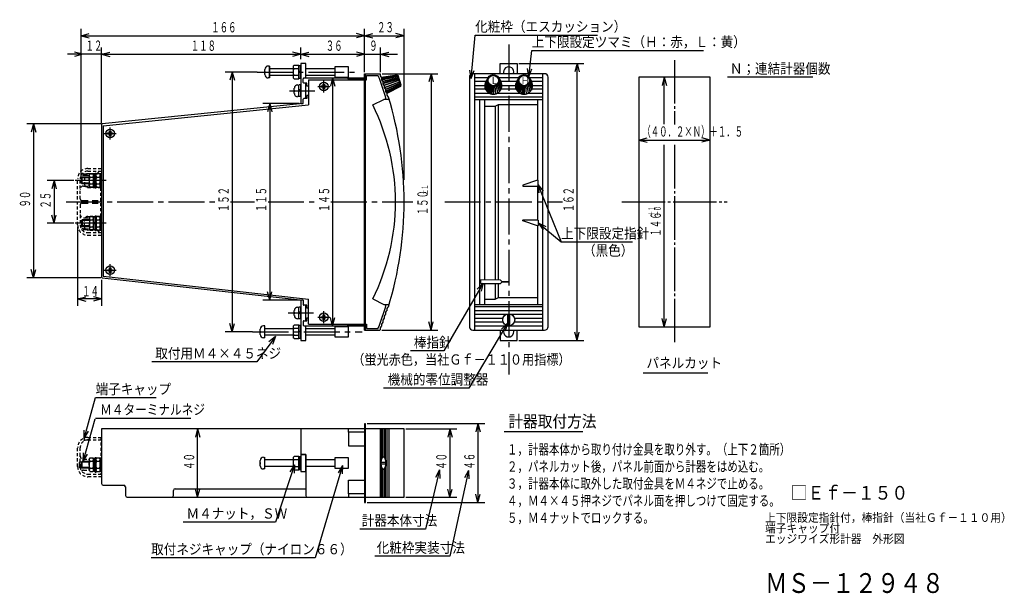
# Model space of a CAD drawing. Extents: x 17 to 305, y 12 to 180.
import ezdxf

# ---------------------------------------------------------------- set-up
doc = ezdxf.new("R2010")
doc.units = 0
for name, pattern in [('LTYPE1', [15, 10.5, -1.5, 1.5, -1.5]), ('LTYPE2', [3, 1.8, -1.2]), ('LTYPE3', [1.5, 0.9, -0.6]), ('LTYPE4', [15, 12.75, -0.75, 0.75, -0.75]), ('LTYPE5', [5, 3.5, -0.5, 0.5, -0.5])]:
    doc.linetypes.add(name, pattern=pattern)
doc.layers.get('0').update_dxf_attribs({"linetype": 'CONTINUOUS'})
doc.styles.add('KANJI0', font='txt.shx', dxfattribs={"width": 0.6, "height": 3, "bigfont": 'extfont.shx'})
doc.styles.add('KANJI1', font='txt.shx', dxfattribs={"width": 0.9, "height": 2, "bigfont": 'extfont.shx'})
doc.styles.add('KANJI10', font='txt.shx', dxfattribs={"width": 0.9, "height": 4, "bigfont": 'extfont.shx'})
doc.styles.add('KANJI11', font='txt.shx', dxfattribs={"width": 0.92, "height": 2.5, "bigfont": 'extfont.shx'})
doc.styles.add('KANJI2', font='txt.shx', dxfattribs={"width": 0.866667, "height": 3, "bigfont": 'extfont.shx'})
doc.styles.add('KANJI3', font='txt.shx', dxfattribs={"width": 0.9, "height": 3, "bigfont": 'extfont.shx'})
doc.styles.add('KANJI4', font='txt.shx', dxfattribs={"width": 0.833333, "height": 3, "bigfont": 'extfont.shx'})
doc.styles.add('KANJI5', font='txt.shx', dxfattribs={"width": 0.827586, "height": 5.8, "bigfont": 'extfont.shx'})
doc.styles.add('KANJI6', font='txt.shx', dxfattribs={"width": 0.9, "height": 3.5, "bigfont": 'extfont.shx'})
doc.styles.add('KANJI7', font='txt.shx', dxfattribs={"width": 0.75, "height": 3, "bigfont": 'extfont.shx'})
doc.styles.add('KANJI8', font='txt.shx', dxfattribs={"width": 0.6, "height": 3, "bigfont": 'extfont.shx'})
doc.styles.add('KANJI9', font='txt.shx', dxfattribs={"width": 0.6, "height": 1.8, "bigfont": 'extfont.shx'})

msp = doc.modelspace()

# ---------------------------------------------------------------- linework, layer by layer
at = {"color": 2, "linetype": 'CONTINUOUS'}
for p, q in [((34.89, 133.75), (34.89, 177)), ((117.85, 164.4), (117.85, 177)), ((129.4, 132.9), (129.4, 177)), ((34.89, 175), (37.31, 175.65)), ((34.89, 175), (117.85, 175)), ((34.89, 175), (37.31, 174.35)), ((117.85, 175), (115.44, 175.65)), ((117.85, 175), (115.44, 174.35)), ((117.85, 175), (120.26, 175.65)), ((117.85, 175), (120.26, 174.35)), ((117.85, 175), (129.4, 175)), ((129.4, 175), (126.99, 175.65)), ((129.4, 175), (126.99, 174.35)), ((149.05, 162.5), (150.2, 175.2)), ((150.2, 175.2), (186, 175.2)), ((35.4, 169.6), (32.99, 170.25)), ((40.9, 149.32), (40.9, 171.6)), ((40.9, 169.6), (43.31, 170.25)), ((99.15, 169.6), (96.74, 170.25)), ((99.15, 168.15), (99.15, 171.6)), ((99.15, 169.6), (101.56, 170.25)), ((117.85, 169.6), (115.44, 170.25)), ((122.5, 164.4), (122.5, 171.6)), ((122.5, 169.6), (124.91, 170.25)), ((165.9, 163), (166.75, 170.7)), ((166.75, 170.7), (217, 170.7)), ((41.4, 169.6), (30.9, 169.6)), ((35.4, 169.6), (32.99, 168.95)), ((40.9, 169.6), (99.15, 169.6)), ((40.9, 169.6), (43.31, 168.95)), ((99.15, 169.6), (96.74, 168.95)), ((99.15, 169.6), (101.56, 168.95)), ((99.15, 169.6), (117.83, 169.6)), ((117.85, 169.6), (115.44, 168.95)), ((117.85, 169.6), (127.5, 169.6)), ((122.5, 169.6), (124.91, 168.95)), ((86.4, 164.4), (77.1, 164.4)), ((79.1, 164.4), (78.45, 161.99)), ((79.1, 164.4), (79.75, 161.99)), ((79.1, 164.4), (79.1, 88.4)), ((88.74, 164.59), (88.66, 164.59)), ((149.05, 162.5), (148.62, 164.96)), ((149.05, 162.5), (149.91, 164.85)), ((163, 166.9), (182, 166.9)), ((165.9, 163), (165.52, 165.47)), ((165.9, 163), (166.81, 165.33)), ((180, 166.9), (179.35, 164.49)), ((180, 166.9), (180.65, 164.49)), ((180, 85.9), (180, 166.9)), ((88.65, 164.11), (88.74, 164.11)), ((101.4, 162.15), (101.4, 154.75)), ((101.4, 162.15), (117.85, 162.15)), ((108.5, 162.65), (107.85, 160.24)), ((108.5, 162.65), (108.5, 90.15)), ((108.5, 162.65), (109.15, 160.24)), ((118.1, 162.15), (118.39, 162.15)), ((118.39, 162.15), (118.39, 163.35)), ((118.39, 163.35), (121.79, 163.35)), ((122.7, 162.85), (127.34, 163.58)), ((122.78, 162.55), (127.41, 163.39)), ((122.78, 162.5), (127.42, 163.35)), ((122.81, 162.17), (127.49, 163.13)), ((122.83, 162.1), (127.51, 163.06)), ((123, 163.9), (139.3, 163.9)), ((123.09, 161.71), (127.6, 162.79)), ((123.17, 161.64), (127.63, 162.71)), ((127.73, 162.4), (123.18, 161.12)), ((123.2, 161.03), (127.76, 162.31)), ((123.51, 160.55), (127.87, 161.97)), ((123.59, 159.9), (128.01, 161.54)), ((127.9, 161.87), (123.61, 160.48)), ((128.04, 161.44), (123.63, 159.81)), ((127.34, 163.58), (128.42, 160.26)), ((127.42, 163.35), (127.66, 163.42)), ((128.58, 160.57), (127.66, 163.42)), ((137.3, 163.9), (136.65, 161.49)), ((137.3, 163.9), (137.95, 161.49)), ((137.3, 163.9), (137.3, 88.9)), ((150, 162.77), (153.98, 162.77)), ((153.33, 161.64), (150, 161.64)), ((153, 160.45), (153.75, 161.95)), ((153.75, 161.85), (153, 160.35)), ((153.07, 159.8), (153.8, 161.5)), ((153.1, 159.7), (153.82, 161.4)), ((153.98, 162.78), (153.33, 161.65)), ((157.02, 162.78), (157.67, 161.65)), ((157.02, 162.77), (162.98, 162.77)), ((157.9, 159.7), (157.18, 161.4)), ((157.93, 159.8), (157.2, 161.5)), ((158, 160.45), (157.25, 161.95)), ((157.25, 161.85), (158, 160.35)), ((162.33, 161.64), (157.67, 161.64)), ((162, 160.45), (162.75, 161.95)), ((162.75, 161.85), (162, 160.35)), ((162.07, 159.8), (162.8, 161.5)), ((162.1, 159.7), (162.82, 161.4)), ((162.98, 162.78), (162.33, 161.65)), ((165.98, 162.77), (170, 162.77)), ((166.02, 162.78), (166.67, 161.65)), ((166.9, 159.7), (166.18, 161.4)), ((166.93, 159.8), (166.2, 161.5)), ((167, 160.45), (166.25, 161.95)), ((166.25, 161.85), (167, 160.35)), ((170, 161.64), (166.67, 161.64)), ((205.5, 162.9), (204.85, 160.49)), ((205.5, 162.9), (206.15, 160.49)), ((205.5, 149.17), (205.5, 162.9)), ((224, 163), (249, 163)), ((97.29, 158.63), (97.38, 158.63)), ((97.38, 159.11), (97.31, 159.11)), ((99.15, 159.36), (98.65, 158.99)), ((99.15, 160.61), (98.66, 160.61)), ((99.15, 159.05), (98.66, 158.66)), ((99.15, 157.18), (99.15, 160.61)), ((105.17, 160.32), (105.57, 160.32)), ((105.17, 159.98), (105.17, 160.32)), ((105.57, 159.98), (105.17, 159.98)), ((105.73, 160.48), (105.73, 160.88)), ((105.73, 160.88), (106.07, 160.88)), ((105.73, 159.42), (105.73, 159.82)), ((106.07, 159.42), (105.73, 159.42)), ((106.07, 160.88), (106.07, 160.48)), ((106.07, 159.82), (106.07, 159.42)), ((106.23, 160.32), (106.63, 160.32)), ((106.63, 159.98), (106.23, 159.98)), ((106.63, 160.32), (106.63, 159.98)), ((123.94, 159.39), (128.14, 161.13)), ((123.97, 158.84), (128.25, 160.78)), ((123.98, 159.31), (128.17, 161.05)), ((123.98, 158.77), (128.28, 160.71)), ((124.13, 158.47), (128.35, 160.49)), ((124.16, 158.43), (128.36, 160.46)), ((124.4, 158.21), (128.42, 160.26)), ((128.35, 160.49), (128.58, 160.57)), ((150, 160.5), (153.03, 160.5)), ((153.24, 159.34), (150, 159.34)), ((153.31, 159.19), (153.96, 161.07)), ((154.01, 160.98), (153.36, 159.11)), ((153.7, 158.67), (154.23, 160.7)), ((154.3, 160.63), (153.77, 158.6)), ((154.21, 158.26), (154.58, 160.41)), ((154.67, 160.36), (154.29, 158.21)), ((154.8, 158), (155, 160.22)), ((155.1, 160.2), (154.9, 157.97)), ((155.45, 157.9), (155.45, 160.15)), ((155.55, 160.15), (155.55, 157.9)), ((155.9, 160.2), (156.1, 157.97)), ((156.2, 158), (156, 160.22)), ((156.33, 160.36), (156.71, 158.21)), ((156.79, 158.26), (156.42, 160.41)), ((156.7, 160.63), (157.23, 158.6)), ((157.3, 158.67), (156.77, 160.7)), ((156.99, 160.98), (157.64, 159.11)), ((157.69, 159.19), (157.04, 161.07)), ((162.24, 159.34), (157.76, 159.34)), ((158, 160.5), (162.03, 160.5)), ((162.31, 159.19), (162.96, 161.07)), ((163.01, 160.98), (162.36, 159.11)), ((162.7, 158.67), (163.23, 160.7)), ((163.3, 160.63), (162.77, 158.6)), ((163.21, 158.26), (163.58, 160.41)), ((163.67, 160.36), (163.29, 158.21)), ((163.8, 158), (164, 160.22)), ((164.1, 160.2), (163.9, 157.97)), ((164.45, 157.9), (164.45, 160.15)), ((164.55, 160.15), (164.55, 157.9)), ((164.9, 160.2), (165.1, 157.97)), ((165.2, 158), (165, 160.22)), ((165.33, 160.36), (165.71, 158.21)), ((165.79, 158.26), (165.42, 160.41)), ((165.7, 160.63), (166.23, 158.6)), ((166.3, 158.67), (165.77, 160.7)), ((165.99, 160.98), (166.64, 159.11)), ((166.69, 159.19), (166.04, 161.07)), ((170, 159.34), (166.76, 159.34)), ((167, 160.5), (170, 160.5)), ((99.15, 157.19), (98.65, 157.19)), ((150, 158.21), (154.29, 158.21)), ((170, 157.08), (150, 157.08)), ((151.5, 156.4), (151.5, 96.4)), ((153, 103.58), (153, 156.4)), ((156.71, 158.21), (163.29, 158.21)), ((165.69, 158.21), (170, 158.21)), ((168.5, 132.74), (168.5, 156.4)), ((41.4, 148.7), (101.4, 154.8)), ((98.7, 155.17), (88.1, 155.17)), ((90.1, 155.17), (89.45, 152.76)), ((90.1, 155.17), (90.75, 152.76)), ((90.1, 155.17), (90.1, 97.65)), ((153, 154.4), (156, 154.4)), ((156, 154.4), (157, 154.9)), ((156, 154.4), (156, 103.56)), ((157, 154.9), (168.5, 154.9)), ((157, 103.55), (157, 154.9)), ((40.67, 149.22), (19, 149.22)), ((21, 149.22), (20.35, 146.8)), ((21, 149.22), (21.65, 146.8)), ((21, 149.22), (21, 104.18)), ((41.4, 148.7), (41.4, 104.64)), ((43.23, 146.73), (43.23, 147.13)), ((43.23, 147.13), (43.57, 147.13)), ((43.57, 147.13), (43.57, 146.73)), ((42.67, 146.57), (43.07, 146.57)), ((42.67, 146.23), (42.67, 146.57)), ((43.07, 146.23), (42.67, 146.23)), ((43.23, 145.67), (43.23, 146.07)), ((43.57, 145.67), (43.23, 145.67)), ((43.57, 146.07), (43.57, 145.67)), ((43.73, 146.57), (44.13, 146.57)), ((44.13, 146.23), (43.73, 146.23)), ((44.13, 146.57), (44.13, 146.23)), ((198.07, 144.5), (200.49, 145.15)), ((198.07, 144.5), (200.49, 143.85)), ((198.07, 144.5), (218.93, 144.5)), ((218.93, 144.5), (216.51, 145.15)), ((218.93, 144.5), (216.51, 143.85)), ((205.5, 89.9), (205.5, 143.07)), ((32.8, 132.65), (25, 132.65)), ((27, 132.65), (26.35, 130.24)), ((27, 132.65), (27.65, 130.24)), ((27, 132.65), (27, 120.15)), ((33.37, 132.65), (33.2, 132.65)), ((168.5, 121.12), (168.5, 131.03)), ((168.54, 131.5), (168.84, 129.02)), ((168.54, 131.5), (170.04, 129.5)), ((168.54, 131.5), (175.34, 114.7)), ((27, 120.15), (26.35, 122.56)), ((27, 120.15), (27.65, 122.56)), ((32.8, 120.15), (25, 120.15)), ((33.9, 119.15), (33.9, 96)), ((168.5, 96.4), (168.5, 119.41)), ((168.59, 120.25), (170.04, 118.22)), ((168.59, 120.25), (170.86, 119.22)), ((168.59, 120.25), (175.34, 114.7)), ((175.34, 114.7), (196.24, 114.7)), ((21, 104.18), (20.35, 106.6)), ((21, 104.18), (21.65, 106.6)), ((43.23, 106.73), (43.23, 107.13)), ((43.23, 107.13), (43.57, 107.13)), ((43.57, 107.13), (43.57, 106.73)), ((40.67, 104.18), (19, 104.18)), ((41.4, 104.64), (101.4, 97.98)), ((42.67, 106.57), (43.07, 106.57)), ((42.67, 106.23), (42.67, 106.57)), ((43.07, 106.23), (42.67, 106.23)), ((43.23, 105.67), (43.23, 106.07)), ((43.57, 105.67), (43.23, 105.67)), ((43.57, 106.07), (43.57, 105.67)), ((43.73, 106.57), (44.13, 106.57)), ((44.13, 106.23), (43.73, 106.23)), ((44.13, 106.57), (44.13, 106.23)), ((40.9, 103.64), (40.9, 96)), ((152.55, 102.65), (141.03, 82.8)), ((152.55, 102.65), (150.78, 100.89)), ((152.55, 102.65), (151.9, 100.24)), ((153, 96.4), (153, 102.52)), ((156, 102.54), (156, 97.95)), ((157, 98.4), (157, 102.55)), ((33.9, 98), (36.31, 98.65)), ((33.9, 98), (36.31, 97.35)), ((40.9, 98), (33.9, 98)), ((40.9, 98), (38.49, 98.65)), ((40.9, 98), (38.49, 97.35)), ((90.1, 97.65), (89.45, 100.06)), ((90.1, 97.65), (90.75, 100.06)), ((101.4, 90.65), (101.4, 97.95)), ((156, 97.9), (157, 98.4)), ((157, 98.4), (168.5, 98.4)), ((98.86, 97.65), (88.1, 97.65)), ((99.15, 95.61), (98.66, 95.61)), ((99.15, 92.18), (99.15, 95.61)), ((170, 95.75), (150, 95.75)), ((153, 97.9), (156, 97.9)), ((97.29, 93.63), (97.38, 93.63)), ((97.38, 94.11), (97.31, 94.11)), ((99.15, 94.36), (98.65, 93.99)), ((99.15, 92.19), (98.65, 92.19)), ((99.15, 94.05), (98.66, 93.66)), ((105.17, 92.82), (105.57, 92.82)), ((105.17, 92.48), (105.17, 92.82)), ((105.57, 92.48), (105.17, 92.48)), ((105.73, 92.98), (105.73, 93.38)), ((105.73, 93.38), (106.07, 93.38)), ((105.73, 91.92), (105.73, 92.32)), ((106.07, 93.38), (106.07, 92.98)), ((106.07, 92.32), (106.07, 91.92)), ((106.23, 92.82), (106.63, 92.82)), ((106.63, 92.48), (106.23, 92.48)), ((106.63, 92.82), (106.63, 92.48)), ((108.5, 90.15), (107.85, 92.56)), ((108.5, 90.15), (109.15, 92.56)), ((150, 94.62), (170, 94.62)), ((159.46, 93.48), (150, 93.48)), ((150, 92.35), (158.31, 92.35)), ((159.75, 90.2), (159.75, 93.63)), ((160.25, 93.63), (160.25, 90.25)), ((170, 93.48), (160.51, 93.48)), ((161.69, 92.35), (170, 92.35)), ((205.5, 89.9), (204.85, 92.31)), ((205.5, 89.9), (206.15, 92.31)), ((79.1, 88.4), (78.45, 90.81)), ((79.1, 88.4), (79.75, 90.81)), ((101.4, 90.65), (117.85, 90.65)), ((106.07, 91.92), (105.73, 91.92)), ((118.1, 90.65), (118.42, 90.65)), ((118.42, 90.65), (118.42, 89.4)), ((118.42, 89.4), (121.83, 89.4)), ((137.3, 88.9), (136.65, 91.31)), ((137.3, 88.9), (137.95, 91.31)), ((159.65, 90.95), (148.35, 71.95)), ((158.4, 91.2), (150, 91.2)), ((150, 90.1), (170, 90.1)), ((159.65, 90.95), (157.86, 89.21)), ((159.65, 90.95), (158.97, 88.54)), ((170, 91.2), (161.6, 91.2)), ((85.1, 88.4), (77.1, 88.4)), ((91.8, 87), (86.3, 79.6)), ((87.3, 88.11), (87.39, 88.11)), ((87.39, 88.59), (87.31, 88.59)), ((91.8, 87), (89.84, 85.45)), ((91.8, 87), (90.88, 84.68)), ((122.92, 88.9), (139.3, 88.9)), ((180, 85.9), (179.35, 88.31)), ((180, 85.9), (180.65, 88.31)), ((163, 85.9), (182, 85.9)), ((141.03, 82.8), (131.25, 82.8)), ((86.3, 79.6), (55.6, 79.6)), ((35.84, 57.15), (39.14, 69.15)), ((39.14, 69.15), (56.84, 69.15)), ((148.35, 71.95), (123.4, 71.95)), ((35.55, 50.45), (39.07, 62.89)), ((39.14, 63.15), (66.97, 63.15)), ((118.1, 61.5), (117.85, 61.5)), ((117.85, 61.5), (117.85, 59)), ((118.1, 38.5), (118.1, 61.5)), ((118.6, 61.55), (153, 61.55)), ((151, 61.55), (150.35, 59.14)), ((151, 61.55), (151.65, 59.14)), ((151, 61.55), (151, 38.5)), ((35.84, 57.15), (35.85, 59.65)), ((35.84, 57.15), (37.1, 59.31)), ((69, 60), (68.35, 57.59)), ((69, 40), (69, 60)), ((69, 60), (69.65, 57.59)), ((113.1, 59), (113.1, 60)), ((117.85, 59), (113.1, 59)), ((113.1, 59), (113.1, 55)), ((117.85, 59), (117.85, 38.5)), ((122.82, 60), (122.82, 51.23)), ((123.21, 51.72), (123.21, 60)), ((123.6, 60), (123.6, 51.65)), ((123.99, 50.92), (123.99, 60)), ((124.38, 60), (124.38, 40)), ((129.9, 60), (144.8, 60)), ((142.8, 60), (142.15, 57.59)), ((142.8, 60), (143.45, 57.59)), ((142.8, 60), (142.8, 40)), ((113.1, 55), (117.85, 55)), ((35.55, 50.45), (35.58, 52.95)), ((35.55, 50.45), (36.83, 52.6)), ((87.29, 49.71), (87.38, 49.71)), ((87.38, 50.19), (87.31, 50.19)), ((97.35, 49.5), (91.75, 32.75)), ((97.35, 49.5), (95.97, 47.41)), ((97.35, 49.5), (97.2, 47)), ((111.4, 49.3), (103.4, 22.3)), ((111.4, 49.3), (110.09, 47.17)), ((111.4, 49.3), (111.33, 46.8)), ((122.62, 50.28), (124.07, 50.28)), ((122.67, 49.78), (124.07, 49.78)), ((123.99, 40), (123.99, 49.2)), ((122.82, 48.77), (122.82, 40)), ((123.21, 40), (123.21, 48.28)), ((123.6, 48.35), (123.6, 40)), ((139.8, 48), (135.7, 30.7)), ((139.8, 48), (138.61, 45.8)), ((139.8, 48), (139.87, 45.5)), ((148.2, 47.85), (142.8, 22.75)), ((148.2, 47.85), (147.06, 45.63)), ((148.2, 47.85), (148.32, 45.35)), ((113.1, 41), (113.1, 45)), ((113.1, 45), (117.85, 45)), ((69, 40), (68.35, 42.41)), ((69, 40), (69.65, 42.41)), ((117.85, 41), (113.1, 41)), ((113.1, 41), (113.1, 40)), ((142.8, 40), (142.15, 42.41)), ((142.8, 40), (143.45, 42.41)), ((151, 38.5), (150.35, 40.91)), ((151, 38.5), (151.65, 40.91)), ((117.85, 38.5), (118.1, 38.5)), ((118.6, 38.5), (153, 38.5)), ((129.9, 40), (144.8, 40)), ((91.75, 32.75), (64.75, 32.75)), ((135.7, 30.7), (116.5, 30.7)), ((103.4, 22.3), (55.4, 22.3)), ((142.8, 22.75), (120.8, 22.75))]:
    msp.add_line(p, q, dxfattribs=at)
at = {"color": 2, "linetype": 'LTYPE1'}
for p, q in [((160, 172.4), (160, 75.9)), ((86.4, 164.4), (116.4, 164.4)), ((95.9, 158.91), (103.3, 158.91)), ((42.2, 132.65), (33.2, 132.65)), ((30.5, 126.4), (74.6, 126.4)), ((78.6, 126.4), (85.6, 126.4)), ((89.6, 126.4), (104, 126.4)), ((108, 126.4), (132, 126.4)), ((141.3, 126.4), (175.78, 126.4)), ((42.2, 120.15), (33.2, 120.15)), ((95.5, 93.9), (102.9, 93.9)), ((85.1, 88.4), (117.1, 88.4))]:
    msp.add_line(p, q, dxfattribs=at)
at = {"color": 2, "linetype": 'LTYPE4'}
for p, q in [((208.5, 167.9), (208.5, 149.07)), ((208.5, 143.07), (208.5, 84.9)), ((193.07, 126.4), (223.93, 126.4))]:
    msp.add_line(p, q, dxfattribs=at)
at = {"color": 1, "linetype": 'CONTINUOUS'}
for p, q in [((88.65, 163.63), (88.65, 165.13)), ((88.74, 164.1), (88.74, 164.59)), ((90, 166.13), (89.6, 166.13)), ((90, 162.67), (90, 166.13)), ((90, 166.13), (90, 162.67)), ((90, 165.4), (96.98, 165.4)), ((97.24, 166.32), (96.98, 166.06)), ((96.98, 166.06), (96.98, 162.67)), ((96.98, 165.65), (97.27, 165.39)), ((96.98, 165.1), (97.27, 165.36)), ((98.6, 166.32), (97.24, 166.32)), ((98.6, 165.36), (97.25, 165.36)), ((98.6, 162.43), (98.6, 166.32)), ((99.15, 166.2), (98.6, 166.2)), ((98.6, 166.2), (98.6, 162.55)), ((99.15, 164.7), (98.6, 164.4)), ((99.15, 164.55), (98.6, 164.25)), ((100.65, 166.9), (99.15, 166.9)), ((99.15, 166.9), (99.15, 155.15)), ((99.15, 162.55), (99.15, 166.2)), ((100.65, 162.65), (100.65, 166.9)), ((100.65, 165.4), (109.15, 165.4)), ((113.15, 165.9), (109.15, 165.9)), ((109.15, 165.9), (109.15, 162.9)), ((113.15, 162.9), (113.15, 165.9)), ((157.5, 166.9), (162.5, 166.9)), ((157.5, 163.9), (157.5, 166.9)), ((162.5, 166.9), (162.5, 163.9)), ((90, 162.67), (89.6, 162.67)), ((96.98, 163.4), (90, 163.4)), ((97.22, 163.44), (96.98, 163.63)), ((97.23, 163.45), (96.98, 163.17)), ((97.22, 162.43), (96.98, 162.67)), ((97.22, 163.44), (98.6, 163.44)), ((97.22, 162.43), (98.6, 162.43)), ((98.6, 162.55), (99.15, 162.55)), ((99.9, 161.35), (99.9, 162.45)), ((100.1, 162.65), (117.85, 162.65)), ((109.15, 163.4), (100.65, 163.4)), ((109.15, 162.9), (113.15, 162.9)), ((112.9, 162.65), (112.9, 162.45)), ((112.9, 162.45), (117.85, 162.45)), ((117.85, 163.88), (117.9, 163.9)), ((117.85, 88.9), (117.85, 163.88)), ((117.9, 163.9), (122.44, 163.9)), ((118.1, 88.9), (118.1, 163.9)), ((148.5, 162.9), (148.5, 89.9)), ((150, 163.9), (149.5, 163.9)), ((170, 163.9), (150, 163.9)), ((150, 163.9), (150, 88.9)), ((170, 88.9), (170, 163.9)), ((170.5, 163.9), (170, 163.9)), ((171.5, 89.9), (171.5, 162.9)), ((218.93, 162.9), (198.07, 162.9)), ((198.07, 162.9), (198.07, 89.9)), ((218.93, 89.9), (218.93, 162.9)), ((97.29, 158.15), (97.29, 159.65)), ((97.38, 158.62), (97.38, 159.11)), ((98.25, 160.59), (98.65, 160.61)), ((98.65, 157.19), (98.65, 160.61)), ((100.9, 161.15), (100.1, 161.15)), ((100.65, 156.65), (100.65, 161.15)), ((100.9, 160.28), (100.9, 161.15)), ((101.4, 160.28), (100.9, 160.28)), ((98.65, 157.19), (98.25, 157.19)), ((99.9, 155.15), (99.9, 156.45)), ((100.9, 156.65), (100.1, 156.65)), ((101.4, 157.52), (100.9, 157.52)), ((100.9, 157.52), (100.9, 156.65)), ((120.22, 154.75), (123.52, 156.4)), ((125.02, 156.4), (123.52, 156.4)), ((150, 156.4), (170, 156.4)), ((99.9, 155.15), (41.08, 149.22)), ((99.15, 155.17), (99.9, 155.17)), ((40.9, 149.02), (40.9, 104.38)), ((168.47, 132.73), (164.13, 131.29)), ((168.6, 131.12), (168.6, 132.64)), ((164.1, 131.24), (164.1, 131.07)), ((164.15, 131.03), (168.5, 131.03)), ((164.1, 120.91), (164.1, 121.08)), ((164.15, 121.12), (168.5, 121.12)), ((168.6, 121.03), (168.6, 119.51)), ((168.47, 119.42), (164.13, 120.86)), ((41.08, 104.18), (99.9, 97.65)), ((157.6, 103.55), (151.85, 103.58)), ((151.85, 102.52), (151.85, 103.58)), ((151.85, 102.52), (157.6, 102.55)), ((158, 103.15), (157.6, 103.55)), ((157.6, 102.55), (158, 102.95)), ((158, 103.15), (160, 103.15)), ((160, 102.95), (158, 102.95)), ((160, 103.15), (160, 102.95)), ((120.22, 98.05), (123.52, 96.4)), ((98.25, 95.59), (98.65, 95.61)), ((98.65, 92.19), (98.65, 95.61)), ((99.16, 97.65), (99.15, 85.9)), ((99.9, 97.65), (99.16, 97.65)), ((99.9, 97.65), (99.9, 96.35)), ((100.9, 96.15), (100.1, 96.15)), ((100.65, 91.65), (100.65, 96.15)), ((100.9, 95.28), (100.9, 96.15)), ((101.4, 95.28), (100.9, 95.28)), ((123.52, 96.4), (125.02, 96.4)), ((150, 96.4), (170, 96.4)), ((97.29, 93.15), (97.29, 94.65)), ((97.38, 93.62), (97.38, 94.11)), ((98.65, 92.19), (98.25, 92.19)), ((100.9, 91.65), (100.9, 92.52)), ((100.9, 92.52), (101.4, 92.52)), ((88.65, 90.13), (88.25, 90.13)), ((88.65, 86.67), (88.65, 90.13)), ((88.65, 89.4), (96.96, 89.4)), ((97.24, 90.32), (96.97, 90.06)), ((96.97, 90.06), (96.97, 86.67)), ((96.97, 89.65), (97.26, 89.39)), ((96.97, 89.1), (97.26, 89.36)), ((98.6, 90.32), (97.24, 90.32)), ((98.6, 89.36), (97.25, 89.36)), ((98.6, 86.43), (98.6, 90.32)), ((99.15, 90.2), (98.6, 90.2)), ((98.6, 90.2), (98.6, 86.55)), ((99.15, 86.55), (99.15, 90.2)), ((99.9, 91.45), (99.9, 90.35)), ((100.1, 91.65), (100.9, 91.65)), ((100.1, 90.15), (117.85, 90.15)), ((100.65, 85.9), (100.65, 90.15)), ((100.66, 89.4), (109.15, 89.4)), ((113.15, 89.9), (109.15, 89.9)), ((109.15, 89.9), (109.15, 86.9)), ((112.9, 90.15), (112.9, 90.35)), ((112.9, 90.35), (117.85, 90.35)), ((113.15, 86.9), (113.15, 89.9)), ((198.07, 89.9), (218.93, 89.9)), ((87.3, 87.63), (87.3, 89.13)), ((87.39, 88.1), (87.39, 88.59)), ((88.65, 86.67), (88.25, 86.67)), ((96.97, 87.4), (88.65, 87.4)), ((97.21, 87.44), (96.97, 87.63)), ((97.22, 87.45), (96.97, 87.17)), ((97.22, 86.43), (96.97, 86.67)), ((97.21, 87.44), (98.6, 87.44)), ((97.22, 86.43), (98.6, 86.43)), ((99.15, 88.7), (98.6, 88.4)), ((99.15, 88.55), (98.6, 88.25)), ((98.6, 86.55), (99.15, 86.55)), ((109.15, 87.4), (100.65, 87.4)), ((109.15, 86.9), (113.15, 86.9)), ((117.85, 88.9), (122.4, 88.9)), ((149.5, 88.9), (150, 88.9)), ((150, 88.9), (170, 88.9)), ((157.5, 88.9), (157.5, 85.9)), ((162.5, 85.9), (162.5, 88.9)), ((170, 88.9), (170.5, 88.9)), ((99.15, 85.9), (100.65, 85.9)), ((157.5, 85.9), (162.5, 85.9)), ((199.3, 76.4), (218.3, 76.4)), ((117.85, 60), (40.9, 60)), ((40.9, 60), (40.9, 44)), ((99.15, 60), (99.15, 52.5)), ((129.4, 60), (118.1, 60)), ((122.44, 60), (122.44, 40)), ((125.02, 40), (125.02, 60)), ((129.4, 40), (129.4, 60)), ((158.7, 59.2), (181.7, 59.2)), ((97.26, 51.95), (96.97, 51.66)), ((98.59, 51.92), (97.21, 51.92)), ((98.59, 48.03), (98.59, 51.92)), ((99.15, 52.5), (100.65, 52.5)), ((100.65, 52.5), (99.15, 52.5)), ((99.15, 52.5), (99.15, 47.5)), ((100.65, 47.5), (100.65, 52.5)), ((100.65, 52.5), (100.65, 40.5)), ((87.29, 49.23), (87.29, 50.73)), ((87.38, 49.7), (87.38, 50.19)), ((88.25, 51.67), (88.65, 51.69)), ((96.97, 49), (88.61, 49)), ((88.65, 48.27), (88.65, 51.69)), ((88.65, 51), (96.96, 51)), ((96.97, 51.68), (96.97, 48.27)), ((96.97, 51.25), (97.26, 50.99)), ((96.97, 50.7), (97.26, 50.96)), ((97.21, 49.04), (96.97, 49.23)), ((97.22, 49.05), (96.97, 48.77)), ((97.21, 49.04), (98.59, 49.04)), ((98.59, 50.96), (97.25, 50.96)), ((99.14, 51.8), (98.59, 51.8)), ((98.59, 51.8), (98.59, 48.15)), ((99.14, 50.3), (98.59, 50)), ((99.14, 50.15), (98.59, 49.85)), ((99.14, 48.15), (99.14, 51.8)), ((109.15, 49), (100.65, 49)), ((100.66, 51), (109.15, 51)), ((113.15, 51.5), (109.15, 51.5)), ((109.15, 51.5), (109.15, 48.5)), ((113.15, 48.5), (113.15, 51.5)), ((88.65, 48.27), (88.25, 48.27)), ((97.21, 48.03), (96.97, 48.27)), ((97.21, 48.03), (98.59, 48.03)), ((98.59, 48.15), (99.14, 48.15)), ((99.15, 47.5), (100.65, 47.5)), ((99.15, 47.5), (100.65, 47.5)), ((109.15, 48.5), (113.15, 48.5)), ((41.4, 43.5), (47.4, 43.5)), ((47.9, 43), (47.9, 40.5)), ((61.9, 40.5), (61.9, 42)), ((62.4, 42.5), (100.65, 42.5)), ((48.4, 40), (61.4, 40)), ((61.4, 40), (101.15, 40)), ((101.15, 40), (117.85, 40)), ((118.1, 40), (129.4, 40))]:
    msp.add_line(p, q, dxfattribs=at)
at = {"color": 2, "linetype": 'LTYPE5'}
for p, q in [((105.9, 158.4), (105.9, 161.9)), ((104.15, 160.15), (107.65, 160.15)), ((43.4, 144.65), (43.4, 148.15)), ((41.65, 146.4), (45.15, 146.4)), ((43.4, 104.65), (43.4, 108.15)), ((41.65, 106.4), (45.15, 106.4)), ((104.15, 92.65), (107.65, 92.65)), ((105.9, 90.9), (105.9, 94.4))]:
    msp.add_line(p, q, dxfattribs=at)
at = {"color": 2, "linetype": 'LTYPE3'}
for p, q in [((36.9, 136.15), (40.9, 136.15)), ((36.9, 135.4), (40.9, 135.4)), ((39.74, 134.65), (40.15, 135.4)), ((40.9, 136.15), (40.9, 116.65)), ((33.9, 119.65), (33.9, 133.15)), ((34.65, 127.28), (34.65, 133.15)), ((36.46, 134.55), (35.14, 134.55)), ((35.65, 134.25), (36.1, 134.25)), ((35.9, 133.65), (35.9, 131.65)), ((36.1, 134.25), (37.3, 134.25)), ((39.7, 134.55), (36.46, 134.55)), ((40.9, 134.65), (36.9, 134.65)), ((37.3, 131.05), (37.3, 134.25)), ((39.74, 134.65), (39.7, 134.55)), ((35.65, 131.05), (36.1, 131.05)), ((36.1, 131.05), (37.3, 131.05)), ((39.7, 130.75), (36.46, 130.75)), ((36.9, 130.65), (40.65, 130.65)), ((39.74, 130.65), (39.7, 130.75)), ((40.65, 122.15), (40.65, 130.65)), ((34.65, 125.53), (34.65, 119.65)), ((35.65, 121.75), (36.1, 121.75)), ((35.9, 119.15), (35.9, 121.15)), ((36.1, 121.75), (37.3, 121.75)), ((39.7, 122.05), (36.46, 122.05)), ((36.9, 122.15), (40.65, 122.15)), ((37.3, 121.75), (37.3, 118.55)), ((39.74, 122.15), (39.7, 122.05)), ((36.46, 118.25), (35.14, 118.25)), ((35.65, 118.55), (36.1, 118.55)), ((36.1, 118.55), (37.3, 118.55)), ((39.7, 118.25), (36.46, 118.25)), ((40.9, 118.15), (36.9, 118.15)), ((39.74, 118.15), (39.7, 118.25)), ((39.74, 118.15), (40.15, 117.4)), ((36.9, 117.4), (40.9, 117.4)), ((36.9, 116.65), (40.9, 116.65)), ((35.9, 56.5), (35.9, 57.33)), ((36.9, 57.5), (40.9, 57.5)), ((36.9, 56.75), (40.65, 56.75)), ((40.65, 57.5), (40.65, 46.75)), ((40.9, 56.75), (40.65, 56.75)), ((40.9, 57.5), (40.9, 46)), ((33.9, 49), (33.9, 54.5)), ((34.65, 52.1), (34.65, 54.5)), ((34.65, 48.87), (34.65, 52.1)), ((34.65, 50.4), (37.3, 50.4)), ((35.65, 51.1), (37.3, 51.1)), ((37.3, 47.9), (37.3, 51.1)), ((35.65, 47.9), (37.3, 47.9)), ((36.9, 46.75), (40.65, 46.75)), ((40.9, 46.75), (40.65, 46.75)), ((40.9, 46), (36.9, 46))]:
    msp.add_line(p, q, dxfattribs=at)
at = {"color": 5, "linetype": 'CONTINUOUS'}
for p, q in [((35, 133.45), (35.2, 133.65)), ((35, 131.85), (35, 133.45)), ((37.35, 133.45), (35, 133.45)), ((35.2, 131.65), (35.2, 133.65)), ((37.35, 133.65), (35.2, 133.65)), ((37.35, 134.35), (37.54, 134.68)), ((37.35, 130.95), (37.35, 134.35)), ((37.54, 133.66), (37.35, 133.99)), ((37.54, 133.66), (37.35, 133.34)), ((37.54, 134.68), (38.36, 134.68)), ((37.54, 133.66), (38.36, 133.66)), ((38.55, 134.35), (38.36, 134.68)), ((38.36, 133.66), (38.55, 133.99)), ((38.36, 133.66), (38.55, 133.34)), ((38.55, 130.75), (38.55, 134.55)), ((38.55, 134.55), (39.05, 134.55)), ((38.55, 134.35), (38.55, 130.95)), ((38.55, 132.75), (39.05, 132.75)), ((39.05, 132.55), (38.55, 132.55)), ((39.05, 134.78), (39.05, 134.35)), ((39.05, 134.78), (39.3, 134.78)), ((39.05, 134.55), (39.05, 134.35)), ((39.05, 130.95), (39.05, 134.35)), ((39.3, 130.53), (39.3, 134.78)), ((39.3, 134.35), (39.49, 134.68)), ((39.49, 133.66), (39.3, 133.99)), ((39.49, 133.66), (39.3, 133.34)), ((39.49, 134.68), (40.31, 134.68)), ((39.49, 133.66), (40.31, 133.66)), ((40.5, 134.35), (40.31, 134.68)), ((40.31, 133.66), (40.5, 133.99)), ((40.31, 133.66), (40.5, 133.34)), ((40.5, 134.65), (40.9, 134.65)), ((40.5, 130.65), (40.5, 134.65)), ((40.5, 134.35), (40.5, 130.95)), ((35, 131.85), (35.2, 131.65)), ((37.35, 131.85), (35, 131.85)), ((37.35, 131.65), (35.2, 131.65)), ((37.54, 131.64), (37.35, 131.96)), ((37.54, 131.64), (37.35, 131.31)), ((37.35, 130.95), (37.54, 130.62)), ((37.54, 131.64), (38.36, 131.64)), ((38.36, 130.62), (37.54, 130.62)), ((38.36, 131.64), (38.55, 131.96)), ((38.36, 131.64), (38.55, 131.31)), ((38.55, 130.95), (38.36, 130.62)), ((38.55, 130.75), (39.05, 130.75)), ((39.05, 130.53), (39.05, 130.95)), ((39.05, 130.75), (39.05, 130.95)), ((39.05, 130.53), (39.3, 130.53)), ((39.49, 131.64), (39.3, 131.96)), ((39.49, 131.64), (39.3, 131.31)), ((39.3, 130.95), (39.49, 130.62)), ((39.49, 131.64), (40.31, 131.64)), ((40.31, 130.62), (39.49, 130.62)), ((40.31, 131.64), (40.5, 131.96)), ((40.31, 131.64), (40.5, 131.31)), ((40.5, 130.95), (40.31, 130.62)), ((40.9, 130.65), (40.5, 130.65)), ((35, 120.95), (35.2, 121.15)), ((35.2, 121.15), (35.2, 119.15)), ((37.35, 121.15), (35.2, 121.15)), ((37.35, 121.85), (37.54, 122.17)), ((37.35, 121.85), (37.35, 118.45)), ((37.54, 121.16), (37.35, 121.49)), ((37.54, 121.16), (37.35, 120.84)), ((38.36, 122.17), (37.54, 122.17)), ((37.54, 121.16), (38.36, 121.16)), ((38.55, 121.85), (38.36, 122.17)), ((38.36, 121.16), (38.55, 121.49)), ((38.36, 121.16), (38.55, 120.84)), ((38.55, 122.05), (39.05, 122.05)), ((38.55, 122.05), (38.55, 118.25)), ((38.55, 118.45), (38.55, 121.85)), ((39.05, 122.28), (39.05, 121.85)), ((39.05, 122.28), (39.3, 122.28)), ((39.05, 122.05), (39.05, 121.85)), ((39.05, 121.85), (39.05, 118.45)), ((39.3, 122.28), (39.3, 118.03)), ((39.3, 121.85), (39.49, 122.17)), ((39.49, 121.16), (39.3, 121.49)), ((39.49, 121.16), (39.3, 120.84)), ((40.31, 122.17), (39.49, 122.17)), ((39.49, 121.16), (40.31, 121.16)), ((40.5, 121.85), (40.31, 122.17)), ((40.31, 121.16), (40.5, 121.49)), ((40.31, 121.16), (40.5, 120.84)), ((40.9, 122.15), (40.5, 122.15)), ((40.5, 122.15), (40.5, 118.15)), ((40.5, 118.45), (40.5, 121.85)), ((35, 120.95), (35, 119.35)), ((37.35, 120.95), (35, 120.95)), ((35, 119.35), (35.2, 119.15)), ((37.35, 119.35), (35, 119.35)), ((37.35, 119.15), (35.2, 119.15)), ((37.54, 119.14), (37.35, 119.46)), ((37.54, 119.14), (37.35, 118.81)), ((37.35, 118.45), (37.54, 118.12)), ((37.54, 119.14), (38.36, 119.14)), ((37.54, 118.12), (38.36, 118.12)), ((38.36, 119.14), (38.55, 119.46)), ((38.36, 119.14), (38.55, 118.81)), ((38.55, 118.45), (38.36, 118.12)), ((39.05, 120.25), (38.55, 120.25)), ((38.55, 120.05), (39.05, 120.05)), ((38.55, 118.25), (39.05, 118.25)), ((39.05, 118.03), (39.05, 118.45)), ((39.05, 118.25), (39.05, 118.45)), ((39.49, 119.14), (39.3, 119.46)), ((39.49, 119.14), (39.3, 118.81)), ((39.3, 118.45), (39.49, 118.12)), ((39.49, 119.14), (40.31, 119.14)), ((39.49, 118.12), (40.31, 118.12)), ((40.31, 119.14), (40.5, 119.46)), ((40.31, 119.14), (40.5, 118.81)), ((40.5, 118.45), (40.31, 118.12)), ((40.5, 118.15), (40.9, 118.15)), ((39.05, 118.03), (39.3, 118.03)), ((35, 50.3), (35.2, 50.5)), ((35, 48.7), (35, 50.3)), ((37.35, 50.3), (35, 50.3)), ((35.2, 48.5), (35.2, 50.5)), ((37.35, 50.5), (35.2, 50.5)), ((37.35, 51.2), (37.54, 51.52)), ((37.35, 47.8), (37.35, 51.2)), ((37.54, 50.51), (37.35, 50.84)), ((37.54, 50.51), (37.35, 50.19)), ((37.54, 51.52), (38.36, 51.52)), ((37.54, 50.51), (38.36, 50.51)), ((38.55, 51.2), (38.36, 51.52)), ((38.36, 50.51), (38.55, 50.84)), ((38.36, 50.51), (38.55, 50.19)), ((38.55, 47.6), (38.55, 51.4)), ((38.55, 51.4), (39.05, 51.4)), ((38.55, 51.2), (38.55, 47.8)), ((38.55, 49.6), (39.05, 49.6)), ((39.05, 49.4), (38.55, 49.4)), ((39.05, 51.62), (39.05, 51.2)), ((39.05, 51.62), (39.3, 51.62)), ((39.05, 51.4), (39.05, 51.2)), ((39.05, 47.8), (39.05, 51.2)), ((39.3, 47.38), (39.3, 51.62)), ((39.3, 51.2), (39.49, 51.52)), ((39.49, 50.51), (39.3, 50.84)), ((39.49, 50.51), (39.3, 50.19)), ((39.49, 51.52), (40.31, 51.52)), ((39.49, 50.51), (40.31, 50.51)), ((40.5, 51.2), (40.31, 51.52)), ((40.31, 50.51), (40.5, 50.84)), ((40.31, 50.51), (40.5, 50.19)), ((40.5, 51.5), (40.9, 51.5)), ((40.5, 47.5), (40.5, 51.5)), ((40.5, 51.2), (40.5, 47.8)), ((35, 48.7), (35.2, 48.5)), ((37.35, 48.7), (35, 48.7)), ((37.35, 48.5), (35.2, 48.5)), ((37.54, 48.49), (37.35, 48.81)), ((37.54, 48.49), (37.35, 48.16)), ((37.35, 47.8), (37.54, 47.48)), ((37.54, 48.49), (38.36, 48.49)), ((38.36, 47.48), (37.54, 47.48)), ((38.36, 48.49), (38.55, 48.81)), ((38.36, 48.49), (38.55, 48.16)), ((38.55, 47.8), (38.36, 47.48)), ((38.55, 47.6), (39.05, 47.6)), ((39.05, 47.38), (39.05, 47.8)), ((39.05, 47.6), (39.05, 47.8)), ((39.05, 47.38), (39.3, 47.38)), ((39.49, 48.49), (39.3, 48.81)), ((39.49, 48.49), (39.3, 48.16)), ((39.3, 47.8), (39.49, 47.48)), ((39.49, 48.49), (40.31, 48.49)), ((40.31, 47.48), (39.49, 47.48)), ((40.31, 48.49), (40.5, 48.81)), ((40.31, 48.49), (40.5, 48.16)), ((40.5, 47.8), (40.31, 47.48)), ((40.9, 47.5), (40.5, 47.5))]:
    msp.add_line(p, q, dxfattribs=at)
at = {"color": 2, "linetype": 'LTYPE2'}
for p, q in [((35.15, 126.78), (40.65, 126.78)), ((35.15, 126.03), (40.65, 126.03)), ((34.4, 48.85), (34.4, 50.15)), ((37.3, 48.6), (34.65, 48.6))]:
    msp.add_line(p, q, dxfattribs=at)
at = {"color": 1, "linetype": 'CONTINUOUS'}
msp.add_lwpolyline([(123.35, 51.75, 0.050699), (123.28, 51.74, 0.047888), (123.22, 51.72, 0.042867), (123.16, 51.69, 0.037053), (123.09, 51.64, 0.031494), (123.03, 51.59, 0.026686), (122.97, 51.52, 0.022738), (122.92, 51.43, 0.01958), (122.87, 51.34, 0.017084), (122.82, 51.24, 0.015119), (122.78, 51.12, 0.013575), (122.74, 51, 0.012365), (122.7, 50.88, 0.011423), (122.67, 50.74, 0.010698), (122.65, 50.6, 0.010153), (122.63, 50.45, 0.009761), (122.61, 50.3, 0.009506), (122.6, 50.15, 0.009373), (122.6, 50, 0.009359), (122.6, 49.85, 0.009461), (122.61, 49.7, 0.009685), (122.63, 49.55, 0.010041), (122.65, 49.4, 0.010546), (122.67, 49.26, 0.011223), (122.7, 49.12, 0.012107), (122.74, 49, 0.013244), (122.78, 48.88, 0.014697), (122.82, 48.76, 0.016547), (122.87, 48.66, 0.0189), (122.92, 48.57, 0.021879), (122.97, 48.48, 0.025619), (123.03, 48.41, 0.030213), (123.09, 48.36, 0.035611), (123.16, 48.31, 0.041437), (123.22, 48.28, 0.046784), (123.28, 48.26, 0.050276), (123.35, 48.25, 0.050699), (123.42, 48.26, 0.047888), (123.48, 48.28, 0.042867), (123.54, 48.31, 0.037053), (123.61, 48.36, 0.031494), (123.67, 48.41, 0.026686), (123.72, 48.48, 0.022738), (123.78, 48.57, 0.01958), (123.83, 48.66, 0.017084), (123.88, 48.76, 0.015119), (123.92, 48.88, 0.013575), (123.96, 49, 0.012365), (124, 49.12, 0.011423), (124.03, 49.26, 0.010698), (124.05, 49.4, 0.010153), (124.07, 49.55, 0.009761), (124.09, 49.7, 0.009506), (124.1, 49.85, 0.009373), (124.1, 50, 0.009359), (124.1, 50.15, 0.009461), (124.09, 50.3, 0.009685), (124.07, 50.45, 0.010041), (124.05, 50.6, 0.010546), (124.03, 50.74, 0.011223), (124, 50.88, 0.012107), (123.96, 51, 0.013244), (123.92, 51.12, 0.014697), (123.88, 51.24, 0.016547), (123.83, 51.34, 0.0189), (123.78, 51.43, 0.021879), (123.72, 51.52, 0.025619), (123.67, 51.59, 0.030213), (123.61, 51.64, 0.035611), (123.54, 51.69, 0.041437), (123.48, 51.72, 0.046784), (123.42, 51.74, 0.050276)], format="xyb", close=True, dxfattribs=at)
at = {"color": 2, "linetype": 'CONTINUOUS'}
for centre, radius in [((105.9, 160.15), 1.25), ((155.5, 161.9), 1.75), ((155.5, 161.9), 1.5), ((164.5, 161.9), 1.75), ((164.5, 161.9), 1.5), ((43.4, 146.4), 1.25), ((43.4, 106.4), 1.25), ((105.9, 92.65), 1.25)]:
    msp.add_circle(centre, radius, dxfattribs=at)
at = {"color": 1, "linetype": 'CONTINUOUS'}
msp.add_circle((160, 91.9), 1.75, dxfattribs=at)
for centre, radius, start, end in [((89.62, 165.17), 0.967, 90, 180), ((160, 164.4), 1.5, 341.8494, 199.4712), ((89.62, 163.63), 0.967, 180, 270), ((100.1, 162.45), 0.2, 90, 180), ((100.1, 161.35), 0.2, 180, 270), ((123.38, 163.57), 1, 160.877, 238.1887), ((123.77, 162.44), 1, 160.877, 238.1887), ((124.16, 161.3), 1, 160.877, 238.1887), ((149.5, 162.9), 1, 90, 180), ((170.5, 162.9), 1, 0, 90), ((98.26, 159.65), 0.967, 88.4725, 180), ((124.55, 160.17), 1, 160.877, 236.3906), ((124.94, 159.03), 1, 162.658, 238.1887), ((98.26, 158.15), 0.967, 180, 270), ((100.1, 156.45), 0.2, 90, 180), ((125.33, 157.9), 1, 158.5884, 235.8699), ((24.4, 126.4), 105, 0, 16.9703), ((63.4, 126.4), 63.5, 0, 26.5154), ((41.1, 149.02), 0.2, 95.7587, 180), ((168.5, 132.64), 0.1, 0, 108.4349), ((164.15, 131.24), 0.05, 108.4349, 180), ((164.15, 131.07), 0.05, 180, 270), ((168.5, 131.12), 0.1, 270, 0), ((63.4, 126.4), 63.5, 333.4819, 0), ((24.4, 126.4), 105, 343.0186, 0), ((164.15, 121.08), 0.05, 90, 180), ((168.5, 121.03), 0.1, 0, 90), ((164.15, 120.91), 0.05, 180, 251.5651), ((168.5, 119.51), 0.1, 251.5651, 0), ((41.1, 104.38), 0.2, 180, 263.6651), ((98.26, 94.65), 0.967, 88.4725, 180), ((100.1, 96.35), 0.2, 180, 270), ((125.33, 94.91), 1, 122.877, 200.1887), ((98.26, 93.15), 0.967, 180, 270), ((124.16, 91.51), 1, 122.877, 198.3906), ((124.55, 92.64), 1, 122.877, 200.1887), ((124.94, 93.78), 1, 122.877, 200.1887), ((88.26, 89.17), 0.967, 90, 180), ((100.1, 91.45), 0.2, 90, 180), ((100.1, 90.35), 0.2, 180, 270), ((123.38, 89.24), 1, 120.5884, 197.8699), ((123.77, 90.37), 1, 124.658, 200.1887), ((149.5, 89.9), 1, 180, 270), ((170.5, 89.9), 1, 270, 0), ((88.26, 87.63), 0.967, 180, 270), ((160, 88.4), 1.5, 160.5288, 19.4712), ((88.26, 50.73), 0.967, 88.4725, 180), ((88.26, 49.23), 0.967, 180, 270), ((41.4, 44), 0.5, 180, 270), ((47.4, 43), 0.5, 0, 90), ((48.4, 40.5), 0.5, 180, 270), ((61.4, 40.5), 0.5, 270, 0), ((62.4, 42), 0.5, 90, 180), ((101.15, 40.5), 0.5, 180, 270)]:
    msp.add_arc(centre, radius, start, end, dxfattribs=at)
at = {"color": 2, "linetype": 'CONTINUOUS'}
for centre, radius, start, end in [((24.4, 126.4), 104.2, 16.7327, 20.7456), ((155.5, 160.4), 2.5, 150, 30), ((164.5, 160.4), 2.5, 150, 30), ((105.57, 160.48), 0.167, 270, 0), ((105.57, 159.82), 0.167, 0, 90), ((106.23, 160.48), 0.167, 180, 270), ((106.23, 159.82), 0.167, 90, 180), ((43.07, 146.73), 0.167, 270, 0), ((43.07, 146.07), 0.167, 0, 90), ((43.73, 146.73), 0.167, 180, 270), ((43.73, 146.07), 0.167, 90, 180), ((43.07, 106.73), 0.167, 270, 0), ((43.73, 106.73), 0.167, 180, 270), ((43.07, 106.07), 0.167, 0, 90), ((43.73, 106.07), 0.167, 90, 180), ((24.4, 126.4), 104.2, 339.2544, 343.2673), ((105.57, 92.98), 0.167, 270, 0), ((105.57, 92.32), 0.167, 0, 90), ((106.23, 92.98), 0.167, 180, 270), ((106.23, 92.32), 0.167, 90, 180)]:
    msp.add_arc(centre, radius, start, end, dxfattribs=at)
at = {"color": 2, "linetype": 'LTYPE3'}
for centre, radius, start, end in [((36.9, 133.15), 3, 90, 180), ((36.9, 133.15), 2.25, 90, 180), ((35.65, 135.25), 1, 233.7654, 270), ((36.9, 133.65), 1, 90, 180), ((35.65, 130.05), 1, 90, 180), ((36.9, 131.65), 1, 180, 270), ((35.65, 122.75), 1, 180, 270), ((36.9, 121.15), 1, 90, 180), ((36.9, 119.65), 3, 180, 270), ((36.9, 119.65), 2.25, 180, 270), ((35.65, 117.55), 1, 90, 126.2346), ((36.9, 119.15), 1, 180, 270), ((36.9, 54.5), 3, 90, 180), ((36.9, 54.5), 2.25, 86.7348, 180), ((35.65, 52.1), 1, 180, 270), ((36.9, 49), 3, 180, 270), ((34.65, 50.15), 0.25, 90, 180), ((36.9, 49), 2.25, 183.0128, 270), ((35.65, 46.9), 1, 90, 126.2346)]:
    msp.add_arc(centre, radius, start, end, dxfattribs=at)
at = {"color": 2, "linetype": 'LTYPE2'}
for centre, radius, start, end in [((35.15, 127.28), 0.5, 180, 270), ((35.15, 125.53), 0.5, 90, 180), ((34.65, 48.85), 0.25, 180, 270)]:
    msp.add_arc(centre, radius, start, end, dxfattribs=at)
at = {"color": 5, "linetype": 'CONTINUOUS'}
for p in [(40.5, 130.65), (40.5, 122.15), (40.5, 47.5)]:
    msp.add_point(p, dxfattribs=at)

# ---------------------------------------------------------------- texts
at = {"color": 2, "linetype": 'CONTINUOUS'}
for s, height, style, width, p in [('１６６', 3, 'KANJI0', 0.6, (73, 176, 0.3)), ('２３', 3, 'KANJI0', 0.6, (121.5, 176, 0.3)), ('化粧枠（エスカッション）', 3, 'KANJI3', 0.9, (150.2, 176.2, 0.3)), ('１２', 3, 'KANJI0', 0.6, (36.2, 170.6, 0.3)), ('１１８', 3, 'KANJI0', 0.6, (67, 170.6, 0.3)), ('３６', 3, 'KANJI0', 0.6, (106.5, 170.6, 0.3)), ('９', 3, 'KANJI0', 0.6, (119.2, 170.6, 0.3)), ('上下限設定ツマミ（Ｈ：赤，Ｌ：黄）', 3, 'KANJI3', 0.9, (166.75, 171.7, 0.3)), ('Ｎ；連結計器個数', 3, 'KANJI3', 0.9, (224.7, 163.9, 0.3)), ('（４０．２×Ｎ）＋１．５', 3, 'KANJI8', 0.6, (199.1, 145.5, 0.1)), ('上下限設定指針', 3, 'KANJI3', 0.9, (175.34, 115.7, 0.3)), ('（黒色）', 3, 'KANJI3', 0.9, (181.74, 110.7, 0.3)), ('１４', 3, 'KANJI0', 0.6, (35.2, 98.8, 0.3)), ('棒指針', 3, 'KANJI3', 0.9, (132.25, 83.8, 0.3)), ('取付用Ｍ４×４５ネジ', 3, 'KANJI3', 0.9, (56.6, 80.6, 0.3)), ('（蛍光赤色，当社Ｇｆ－１１０用指標）', 3, 'KANJI2', 0.866667, (114.25, 78.8, 0.1)), ('機械的零位調整器', 3, 'KANJI3', 0.9, (124.6, 72.95, 0.3)), ('端子キャップ', 3, 'KANJI3', 0.9, (39.14, 70.15, 0.3)), ('Ｍ４ターミナルネジ', 3, 'KANJI4', 0.833333, (40.47, 64.15, 0.5)), ('１，計器本体から取り付け金具を取り外す。（上下２箇所）', 3, 'KANJI7', 0.75, (159.5, 52.5, 0.2)), ('２，パネルカット後，パネル前面から計器をはめ込む。', 3, 'KANJI7', 0.75, (159.5, 47.5, 0.2)), ('３，計器本体に取外した取付金具をＭ４ネジで止める。', 3, 'KANJI7', 0.75, (159.5, 42.5, 0.2)), ('４，Ｍ４×４５押ネジでパネル面を押しつけて固定する。', 3, 'KANJI7', 0.75, (159.5, 37.5, 0.2)), ('Ｍ４ナット，ＳＷ', 3, 'KANJI3', 0.9, (65.75, 33.75, 0.3)), ('計器本体寸法', 3, 'KANJI3', 0.9, (117, 31.7, 0.3)), ('５，Ｍ４ナットでロックする。', 3, 'KANJI7', 0.75, (159.5, 32.5, 0.2)), ('上下限設定指針付，棒指針（当社Ｇｆ－１１０用）', 2.5, 'KANJI11', 0.92, (235, 32.8, 0.1)), ('端子キャップ付', 2.5, 'KANJI11', 0.92, (235, 29.7, 0.1)), ('エッジワイズ形計器\u3000外形図', 2.5, 'KANJI11', 0.92, (235, 26.6, 0.1)), ('取付ネジキャップ（ナイロン６６）', 3, 'KANJI3', 0.9, (55.4, 23.3, 0.3)), ('化粧枠実装寸法', 3, 'KANJI3', 0.9, (121.4, 23.75, 0.3))]:
    msp.add_text(s, height=height, dxfattribs=dict(at, style=style, width=width)).set_placement(p)
at = {"color": 1, "linetype": 'CONTINUOUS', "width": 0.9}
for s, height, style, p in [('Ｌ', 2, 'KANJI1', (154.6, 160.9, 0.2)), ('Ｈ', 2, 'KANJI1', (163.6, 160.9, 0.2)), ('パネルカット', 3, 'KANJI3', (200.3, 77.8, 0.3)), ('計器取付方法', 3.5, 'KANJI6', (159.9, 60.45, 0.3)), ('□Ｅｆ－１５０', 4, 'KANJI10', (242.5, 39.3, 0.5))]:
    msp.add_text(s, height=height, dxfattribs=dict(at, style=style)).set_placement(p)
at = {"color": 2, "linetype": 'CONTINUOUS', "width": 0.6}
for s, height, style, p in [('１５２', 3, 'KANJI0', (78.1, 123.4, 0.3)), ('１１５', 3, 'KANJI0', (89.1, 123.41, 0.3)), ('１４５', 3, 'KANJI0', (107.5, 123.41, 0.3)), ('±１', 1.8, 'KANJI9', (136.3, 128.5, 0.18)), ('１６２', 3, 'KANJI0', (179, 123.4, 0.3)), ('９０', 3, 'KANJI0', (20, 124.75, 0.3)), ('２５', 3, 'KANJI0', (26, 124.45, 0.3)), ('１５０', 3, 'KANJI0', (136.3, 122.5, 0.3)), ('＋１', 1.8, 'KANJI9', (202.7, 122.23, 0.18)), ('－０', 1.8, 'KANJI9', (204.5, 122.23, 0.18)), ('１４６', 3, 'KANJI0', (204.5, 116.23, 0.3)), ('４０', 3, 'KANJI0', (68, 48, 0.3)), ('４０', 3, 'KANJI0', (141.8, 48.05, 0.3)), ('４６', 3, 'KANJI0', (150, 48.08, 0.3))]:
    msp.add_text(s, height=height, rotation=90, dxfattribs=dict(at, style=style)).set_placement(p)
at = {"color": 3, "linetype": 'CONTINUOUS', "style": 'KANJI5', "width": 0.827586}
msp.add_text('ＭＳ－１２９４８', height=5.8, dxfattribs=at).set_placement((235, 12, 0.2))

doc.saveas('drawing.dxf')
